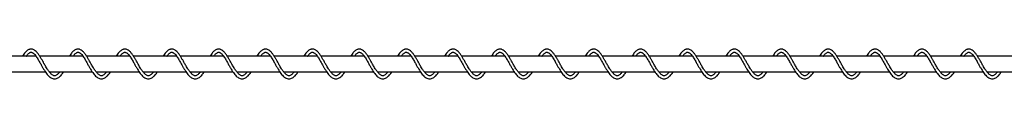
# Model space of a CAD drawing. Units: millimetres. Extents: x 0 to 20870, y 0 to 5454.
# Drawn here: x 4059 to 4689, y 1990 to 2010 of the extents above; entities that cross this region are included whole.
import ezdxf

# ---------------------------------------------------------------- set-up
doc = ezdxf.new("R2010")
doc.units = ezdxf.units.MM

msp = doc.modelspace()

# ---------------------------------------------------------------- linework, layer by layer
at = {"color": 7, "linetype": 'Continuous', "lineweight": 25, "ltscale": 75}
for p, q in [((4069.25, 2005), (4041.71, 2005)), ((4099.24, 2005), (4071.7, 2005)), ((4129.24, 2005), (4101.69, 2005)), ((4159.23, 2005), (4131.68, 2005)), ((4189.22, 2005), (4161.67, 2005)), ((4219.21, 2005), (4191.66, 2005)), ((4249.2, 2005), (4221.65, 2005)), ((4279.19, 2005), (4251.64, 2005)), ((4309.18, 2005), (4281.63, 2005)), ((4339.17, 2005), (4311.62, 2005)), ((4369.16, 2005), (4341.62, 2005)), ((4399.15, 2005), (4371.61, 2005)), ((4429.14, 2005), (4401.6, 2005)), ((4459.13, 2005), (4431.59, 2005)), ((4489.12, 2005), (4461.58, 2005)), ((4519.12, 2005), (4491.57, 2005)), ((4549.11, 2005), (4521.56, 2005)), ((4579.1, 2005), (4551.55, 2005)), ((4609.09, 2005), (4581.54, 2005)), ((4639.08, 2005), (4611.53, 2005)), ((4669.07, 2005), (4641.52, 2005)), ((4699.06, 2005), (4671.51, 2005)), ((4047.76, 1995), (4075.3, 1995)), ((4077.75, 1995), (4105.29, 1995)), ((4107.74, 1995), (4135.28, 1995)), ((4137.73, 1995), (4165.27, 1995)), ((4167.72, 1995), (4195.26, 1995)), ((4197.72, 1995), (4225.26, 1995)), ((4227.71, 1995), (4255.25, 1995)), ((4257.7, 1995), (4285.24, 1995)), ((4287.69, 1995), (4315.23, 1995)), ((4317.68, 1995), (4345.22, 1995)), ((4347.67, 1995), (4375.21, 1995)), ((4377.66, 1995), (4405.2, 1995)), ((4407.65, 1995), (4435.19, 1995)), ((4437.64, 1995), (4465.18, 1995)), ((4467.63, 1995), (4495.17, 1995)), ((4497.62, 1995), (4525.16, 1995)), ((4527.61, 1995), (4555.15, 1995)), ((4557.61, 1995), (4585.15, 1995)), ((4587.6, 1995), (4615.14, 1995)), ((4617.59, 1995), (4645.13, 1995)), ((4647.58, 1995), (4675.12, 1995)), ((4677.57, 1995), (4705.11, 1995))]:
    msp.add_line(p, q, dxfattribs=at)
for points, knots in [([(4070.55, 2006.65), (4070.16, 2007.12), (4069.42, 2008), (4068.36, 2008.83), (4067.47, 2009.29), (4066.69, 2009.5), (4066.01, 2009.53), (4065.36, 2009.43), (4064.39, 2009.11), (4063.08, 2008.21), (4061.76, 2006.7), (4060.96, 2005.44), (4060.68, 2005)], [0, 0, 0, 0, 0.121708, 0.228081, 0.316876, 0.38889, 0.45782, 0.515953, 0.571628, 0.734476, 0.906229, 1, 1, 1, 1]), ([(4100.54, 2006.65), (4100.15, 2007.12), (4099.41, 2008), (4098.35, 2008.83), (4097.46, 2009.29), (4096.69, 2009.5), (4096, 2009.53), (4095.35, 2009.43), (4094.38, 2009.11), (4093.07, 2008.21), (4091.75, 2006.7), (4090.95, 2005.44), (4090.67, 2005)], [0, 0, 0, 0, 0.121708, 0.228081, 0.316876, 0.38889, 0.45782, 0.515953, 0.571628, 0.734476, 0.906229, 1, 1, 1, 1]), ([(4130.53, 2006.65), (4130.14, 2007.12), (4129.41, 2008), (4128.34, 2008.83), (4127.45, 2009.29), (4126.68, 2009.5), (4125.99, 2009.53), (4125.34, 2009.43), (4124.38, 2009.11), (4123.06, 2008.21), (4121.74, 2006.7), (4120.94, 2005.44), (4120.66, 2005)], [0, 0, 0, 0, 0.121708, 0.228081, 0.316876, 0.38889, 0.45782, 0.515953, 0.571628, 0.734476, 0.906229, 1, 1, 1, 1]), ([(4160.52, 2006.65), (4160.13, 2007.12), (4159.4, 2008), (4158.33, 2008.83), (4157.45, 2009.29), (4156.67, 2009.5), (4155.98, 2009.53), (4155.34, 2009.43), (4154.37, 2009.11), (4153.05, 2008.21), (4151.73, 2006.7), (4150.93, 2005.44), (4150.65, 2005)], [0, 0, 0, 0, 0.121708, 0.228081, 0.316876, 0.38889, 0.45782, 0.515953, 0.571628, 0.734476, 0.906229, 1, 1, 1, 1]), ([(4190.51, 2006.65), (4190.12, 2007.12), (4189.39, 2008), (4188.33, 2008.83), (4187.44, 2009.29), (4186.66, 2009.5), (4185.97, 2009.53), (4185.33, 2009.43), (4184.36, 2009.11), (4183.04, 2008.21), (4181.72, 2006.7), (4180.92, 2005.44), (4180.64, 2005)], [0, 0, 0, 0, 0.121708, 0.228081, 0.316876, 0.38889, 0.45782, 0.515953, 0.571628, 0.734476, 0.906229, 1, 1, 1, 1]), ([(4220.51, 2006.65), (4220.11, 2007.12), (4219.38, 2008), (4218.32, 2008.83), (4217.43, 2009.29), (4216.65, 2009.5), (4215.96, 2009.53), (4215.32, 2009.43), (4214.35, 2009.11), (4213.03, 2008.21), (4211.71, 2006.7), (4210.91, 2005.44), (4210.63, 2005)], [0, 0, 0, 0, 0.121708, 0.228081, 0.316876, 0.38889, 0.45782, 0.515953, 0.571628, 0.734476, 0.906229, 1, 1, 1, 1]), ([(4250.5, 2006.65), (4250.1, 2007.12), (4249.37, 2008), (4248.31, 2008.83), (4247.42, 2009.29), (4246.64, 2009.5), (4245.95, 2009.53), (4245.31, 2009.43), (4244.34, 2009.11), (4243.02, 2008.21), (4241.7, 2006.7), (4240.9, 2005.44), (4240.62, 2005)], [0, 0, 0, 0, 0.121708, 0.228081, 0.316876, 0.38889, 0.45782, 0.515953, 0.571628, 0.734476, 0.906229, 1, 1, 1, 1]), ([(4280.49, 2006.65), (4280.09, 2007.12), (4279.36, 2008), (4278.3, 2008.83), (4277.41, 2009.29), (4276.63, 2009.5), (4275.94, 2009.53), (4275.3, 2009.43), (4274.33, 2009.11), (4273.01, 2008.21), (4271.7, 2006.7), (4270.89, 2005.44), (4270.61, 2005)], [0, 0, 0, 0, 0.121708, 0.228081, 0.316876, 0.38889, 0.45782, 0.515953, 0.571628, 0.734476, 0.906229, 1, 1, 1, 1]), ([(4310.48, 2006.65), (4310.09, 2007.12), (4309.35, 2008), (4308.29, 2008.83), (4307.4, 2009.29), (4306.62, 2009.5), (4305.93, 2009.53), (4305.29, 2009.43), (4304.32, 2009.11), (4303, 2008.21), (4301.69, 2006.7), (4300.89, 2005.44), (4300.6, 2005)], [0, 0, 0, 0, 0.121708, 0.228081, 0.316876, 0.38889, 0.45782, 0.515953, 0.571628, 0.734476, 0.906229, 1, 1, 1, 1]), ([(4340.47, 2006.65), (4340.08, 2007.12), (4339.34, 2008), (4338.28, 2008.83), (4337.39, 2009.29), (4336.61, 2009.5), (4335.92, 2009.53), (4335.28, 2009.43), (4334.31, 2009.11), (4332.99, 2008.21), (4331.68, 2006.7), (4330.88, 2005.44), (4330.59, 2005)], [0, 0, 0, 0, 0.121708, 0.228081, 0.316876, 0.38889, 0.45782, 0.515953, 0.571628, 0.734476, 0.906229, 1, 1, 1, 1]), ([(4370.46, 2006.65), (4370.07, 2007.12), (4369.33, 2008), (4368.27, 2008.83), (4367.38, 2009.29), (4366.6, 2009.5), (4365.91, 2009.53), (4365.27, 2009.43), (4364.3, 2009.11), (4362.98, 2008.21), (4361.67, 2006.7), (4360.87, 2005.44), (4360.58, 2005)], [0, 0, 0, 0, 0.121708, 0.228081, 0.316876, 0.38889, 0.45782, 0.515953, 0.571628, 0.734476, 0.906229, 1, 1, 1, 1]), ([(4400.45, 2006.65), (4400.06, 2007.12), (4399.32, 2008), (4398.26, 2008.83), (4397.37, 2009.29), (4396.59, 2009.5), (4395.9, 2009.53), (4395.26, 2009.43), (4394.29, 2009.11), (4392.98, 2008.21), (4391.66, 2006.7), (4390.86, 2005.44), (4390.58, 2005)], [0, 0, 0, 0, 0.1217075, 0.2280813, 0.3168756, 0.3888896, 0.4578201, 0.5159534, 0.5716283, 0.734476, 0.9062286, 1, 1, 1, 1]), ([(4430.44, 2006.65), (4430.05, 2007.12), (4429.31, 2008), (4428.25, 2008.83), (4427.36, 2009.29), (4426.58, 2009.5), (4425.89, 2009.53), (4425.25, 2009.43), (4424.28, 2009.11), (4422.97, 2008.21), (4421.65, 2006.7), (4420.85, 2005.44), (4420.57, 2005)], [0, 0, 0, 0, 0.121708, 0.228081, 0.316876, 0.38889, 0.45782, 0.515953, 0.571628, 0.734476, 0.906229, 1, 1, 1, 1]), ([(4460.43, 2006.65), (4460.04, 2007.12), (4459.3, 2008), (4458.24, 2008.83), (4457.35, 2009.29), (4456.57, 2009.5), (4455.89, 2009.53), (4455.24, 2009.43), (4454.27, 2009.11), (4452.96, 2008.21), (4451.64, 2006.7), (4450.84, 2005.44), (4450.56, 2005)], [0, 0, 0, 0, 0.121708, 0.228081, 0.316876, 0.38889, 0.45782, 0.515953, 0.571628, 0.734476, 0.906229, 1, 1, 1, 1]), ([(4490.42, 2006.65), (4490.03, 2007.12), (4489.3, 2008), (4488.23, 2008.83), (4487.34, 2009.29), (4486.57, 2009.5), (4485.88, 2009.53), (4485.23, 2009.43), (4484.26, 2009.11), (4482.95, 2008.21), (4481.63, 2006.7), (4480.83, 2005.44), (4480.55, 2005)], [0, 0, 0, 0, 0.121708, 0.228081, 0.316876, 0.38889, 0.45782, 0.515953, 0.571628, 0.734476, 0.906229, 1, 1, 1, 1]), ([(4520.41, 2006.65), (4520.02, 2007.12), (4519.29, 2008), (4518.22, 2008.83), (4517.33, 2009.29), (4516.56, 2009.5), (4515.87, 2009.53), (4515.23, 2009.43), (4514.26, 2009.11), (4512.94, 2008.21), (4511.62, 2006.7), (4510.82, 2005.44), (4510.54, 2005)], [0, 0, 0, 0, 0.1217075, 0.2280813, 0.3168756, 0.3888896, 0.4578201, 0.5159534, 0.5716283, 0.734476, 0.9062286, 1, 1, 1, 1]), ([(4550.4, 2006.65), (4550.01, 2007.12), (4549.28, 2008), (4548.21, 2008.83), (4547.33, 2009.29), (4546.55, 2009.5), (4545.86, 2009.53), (4545.22, 2009.43), (4544.25, 2009.11), (4542.93, 2008.21), (4541.61, 2006.7), (4540.81, 2005.44), (4540.53, 2005)], [0, 0, 0, 0, 0.121708, 0.228081, 0.316876, 0.38889, 0.45782, 0.515953, 0.571628, 0.734476, 0.906229, 1, 1, 1, 1]), ([(4580.39, 2006.65), (4580, 2007.12), (4579.27, 2008), (4578.21, 2008.83), (4577.32, 2009.29), (4576.54, 2009.5), (4575.85, 2009.53), (4575.21, 2009.43), (4574.24, 2009.11), (4572.92, 2008.21), (4571.6, 2006.7), (4570.8, 2005.44), (4570.52, 2005)], [0, 0, 0, 0, 0.121708, 0.228081, 0.316876, 0.38889, 0.45782, 0.515953, 0.571628, 0.734476, 0.906229, 1, 1, 1, 1]), ([(4610.39, 2006.65), (4609.99, 2007.12), (4609.26, 2008), (4608.2, 2008.83), (4607.31, 2009.29), (4606.53, 2009.5), (4605.84, 2009.53), (4605.2, 2009.43), (4604.23, 2009.11), (4602.91, 2008.21), (4601.59, 2006.7), (4600.79, 2005.44), (4600.51, 2005)], [0, 0, 0, 0, 0.121708, 0.228081, 0.316876, 0.38889, 0.45782, 0.515953, 0.571628, 0.734476, 0.906229, 1, 1, 1, 1]), ([(4640.38, 2006.65), (4639.98, 2007.12), (4639.25, 2008), (4638.19, 2008.83), (4637.3, 2009.29), (4636.52, 2009.5), (4635.83, 2009.53), (4635.19, 2009.43), (4634.22, 2009.11), (4632.9, 2008.21), (4631.58, 2006.7), (4630.78, 2005.44), (4630.5, 2005)], [0, 0, 0, 0, 0.121708, 0.228081, 0.316876, 0.38889, 0.45782, 0.515953, 0.571628, 0.734476, 0.906229, 1, 1, 1, 1]), ([(4670.37, 2006.65), (4669.97, 2007.12), (4669.24, 2008), (4668.18, 2008.83), (4667.29, 2009.29), (4666.51, 2009.5), (4665.82, 2009.53), (4665.18, 2009.43), (4664.21, 2009.11), (4662.89, 2008.21), (4661.58, 2006.7), (4660.78, 2005.44), (4660.49, 2005)], [0, 0, 0, 0, 0.121708, 0.228081, 0.316876, 0.38889, 0.45782, 0.515953, 0.571628, 0.734476, 0.906229, 1, 1, 1, 1]), ([(4063.07, 2005), (4063.11, 2005.07), (4063.39, 2005.48), (4064.16, 2006.39), (4064.96, 2007.12), (4065.62, 2007.42), (4065.97, 2007.52), (4066.4, 2007.52), (4066.9, 2007.38), (4067.45, 2007.06), (4068.15, 2006.43), (4069.07, 2005.34), (4070.4, 2003.39), (4071.66, 2001.16), (4072.78, 1999.18), (4074.03, 1996.94), (4075.55, 1994.49), (4077.1, 1992.57), (4078.39, 1991.45), (4079.44, 1990.83), (4080.59, 1990.47), (4081.74, 1990.47), (4082.85, 1990.8), (4084.11, 1991.54), (4085.52, 1992.84), (4086.55, 1994.3), (4087.05, 1995)], [0, 0, 0, 0, 0.005822, 0.037016, 0.1028, 0.124682, 0.14539, 0.170018, 0.194809, 0.224844, 0.260908, 0.303296, 0.367123, 0.421739, 0.467298, 0.505055, 0.578711, 0.651237, 0.687054, 0.723504, 0.763173, 0.805326, 0.842788, 0.875685, 0.939994, 1, 1, 1, 1]), ([(4084.54, 1995), (4084.14, 1994.49), (4083.48, 1993.63), (4082.61, 1992.97), (4081.89, 1992.57), (4081.16, 1992.44), (4080.46, 1992.57), (4079.76, 1992.93), (4078.86, 1993.65), (4077.7, 1994.96), (4076.54, 1996.71), (4075.44, 1998.5), (4074.53, 2000.14), (4073.56, 2001.87), (4072.66, 2003.45), (4071.64, 2005.14), (4070.93, 2006.12), (4070.55, 2006.65)], [0, 0, 0, 0, 0.080547, 0.135223, 0.190618, 0.253027, 0.313398, 0.366847, 0.418104, 0.517676, 0.601696, 0.653482, 0.735782, 0.789441, 0.85104, 0.921168, 1, 1, 1, 1]), ([(4093.06, 2005), (4093.1, 2005.07), (4093.38, 2005.48), (4094.15, 2006.39), (4094.95, 2007.12), (4095.61, 2007.42), (4095.96, 2007.52), (4096.39, 2007.52), (4096.89, 2007.38), (4097.45, 2007.06), (4098.14, 2006.43), (4099.06, 2005.34), (4100.39, 2003.39), (4101.65, 2001.16), (4102.77, 1999.18), (4104.02, 1996.94), (4105.54, 1994.49), (4107.09, 1992.57), (4108.38, 1991.45), (4109.43, 1990.83), (4110.58, 1990.47), (4111.73, 1990.47), (4112.84, 1990.8), (4114.1, 1991.54), (4115.51, 1992.84), (4116.55, 1994.3), (4117.04, 1995)], [0, 0, 0, 0, 0.005822, 0.037016, 0.1028, 0.124682, 0.14539, 0.170018, 0.194809, 0.224844, 0.260908, 0.303296, 0.367123, 0.421739, 0.467298, 0.505055, 0.578711, 0.651237, 0.687054, 0.723504, 0.763173, 0.805326, 0.842788, 0.875685, 0.939994, 1, 1, 1, 1]), ([(4114.53, 1995), (4114.13, 1994.49), (4113.47, 1993.63), (4112.6, 1992.97), (4111.89, 1992.57), (4111.15, 1992.44), (4110.45, 1992.57), (4109.75, 1992.93), (4108.85, 1993.65), (4107.69, 1994.96), (4106.53, 1996.71), (4105.44, 1998.5), (4104.52, 2000.14), (4103.55, 2001.87), (4102.65, 2003.45), (4101.63, 2005.14), (4100.92, 2006.12), (4100.54, 2006.65)], [0, 0, 0, 0, 0.080547, 0.135223, 0.190618, 0.253027, 0.313398, 0.366847, 0.418104, 0.517676, 0.601696, 0.653482, 0.735782, 0.789441, 0.85104, 0.921168, 1, 1, 1, 1]), ([(4123.05, 2005), (4123.09, 2005.07), (4123.38, 2005.48), (4124.14, 2006.39), (4124.94, 2007.12), (4125.6, 2007.42), (4125.95, 2007.52), (4126.38, 2007.52), (4126.88, 2007.38), (4127.44, 2007.06), (4128.13, 2006.43), (4129.05, 2005.34), (4130.38, 2003.39), (4131.64, 2001.16), (4132.76, 1999.18), (4134.01, 1996.94), (4135.53, 1994.49), (4137.08, 1992.57), (4138.37, 1991.45), (4139.42, 1990.83), (4140.57, 1990.47), (4141.72, 1990.47), (4142.83, 1990.8), (4144.09, 1991.54), (4145.5, 1992.84), (4146.54, 1994.3), (4147.03, 1995)], [0, 0, 0, 0, 0.005822, 0.037016, 0.1028, 0.124682, 0.14539, 0.170018, 0.194809, 0.224844, 0.260908, 0.303296, 0.367123, 0.421739, 0.467298, 0.505055, 0.578711, 0.651237, 0.687054, 0.723504, 0.763173, 0.805326, 0.842788, 0.875685, 0.939994, 1, 1, 1, 1]), ([(4144.52, 1995), (4144.13, 1994.49), (4143.46, 1993.63), (4142.59, 1992.97), (4141.88, 1992.57), (4141.14, 1992.44), (4140.44, 1992.57), (4139.74, 1992.93), (4138.84, 1993.65), (4137.68, 1994.96), (4136.52, 1996.71), (4135.43, 1998.5), (4134.51, 2000.14), (4133.54, 2001.87), (4132.64, 2003.45), (4131.62, 2005.14), (4130.91, 2006.12), (4130.53, 2006.65)], [0, 0, 0, 0, 0.080547, 0.135223, 0.190618, 0.253027, 0.313398, 0.366847, 0.418104, 0.517676, 0.601696, 0.653482, 0.735782, 0.789441, 0.85104, 0.921168, 1, 1, 1, 1]), ([(4153.04, 2005), (4153.08, 2005.07), (4153.37, 2005.48), (4154.13, 2006.39), (4154.93, 2007.12), (4155.59, 2007.42), (4155.94, 2007.52), (4156.37, 2007.52), (4156.87, 2007.38), (4157.43, 2007.06), (4158.12, 2006.43), (4159.04, 2005.34), (4160.37, 2003.39), (4161.63, 2001.16), (4162.75, 1999.18), (4164, 1996.94), (4165.52, 1994.49), (4167.07, 1992.57), (4168.36, 1991.45), (4169.41, 1990.83), (4170.56, 1990.47), (4171.71, 1990.47), (4172.82, 1990.8), (4174.08, 1991.54), (4175.5, 1992.84), (4176.53, 1994.3), (4177.02, 1995)], [0, 0, 0, 0, 0.005822, 0.037016, 0.1028, 0.124682, 0.14539, 0.170018, 0.194809, 0.224844, 0.260908, 0.303296, 0.367123, 0.421739, 0.467298, 0.505055, 0.578711, 0.651237, 0.687054, 0.723504, 0.763173, 0.805326, 0.842788, 0.875685, 0.939994, 1, 1, 1, 1]), ([(4174.51, 1995), (4174.12, 1994.49), (4173.45, 1993.63), (4172.58, 1992.97), (4171.87, 1992.57), (4171.13, 1992.44), (4170.44, 1992.57), (4169.73, 1992.93), (4168.83, 1993.65), (4167.67, 1994.96), (4166.51, 1996.71), (4165.42, 1998.5), (4164.5, 2000.14), (4163.53, 2001.87), (4162.63, 2003.45), (4161.61, 2005.14), (4160.9, 2006.12), (4160.52, 2006.65)], [0, 0, 0, 0, 0.0805465, 0.1352225, 0.1906184, 0.253027, 0.3133984, 0.3668474, 0.4181043, 0.5176758, 0.6016961, 0.6534825, 0.7357821, 0.7894409, 0.8510396, 0.9211677, 1, 1, 1, 1]), ([(4183.03, 2005), (4183.07, 2005.07), (4183.36, 2005.48), (4184.13, 2006.39), (4184.92, 2007.12), (4185.58, 2007.42), (4185.93, 2007.52), (4186.36, 2007.52), (4186.87, 2007.38), (4187.42, 2007.06), (4188.11, 2006.43), (4189.03, 2005.34), (4190.36, 2003.39), (4191.62, 2001.16), (4192.74, 1999.18), (4193.99, 1996.94), (4195.51, 1994.49), (4197.06, 1992.57), (4198.35, 1991.45), (4199.4, 1990.83), (4200.55, 1990.47), (4201.71, 1990.47), (4202.81, 1990.8), (4204.07, 1991.54), (4205.49, 1992.84), (4206.52, 1994.3), (4207.02, 1995)], [0, 0, 0, 0, 0.005822, 0.037016, 0.1028, 0.124682, 0.14539, 0.170018, 0.194809, 0.224844, 0.260908, 0.303296, 0.367123, 0.421739, 0.467298, 0.505055, 0.578711, 0.651237, 0.687054, 0.723504, 0.763173, 0.805326, 0.842788, 0.875685, 0.939994, 1, 1, 1, 1]), ([(4204.5, 1995), (4204.11, 1994.49), (4203.44, 1993.63), (4202.57, 1992.97), (4201.86, 1992.57), (4201.13, 1992.44), (4200.43, 1992.57), (4199.72, 1992.93), (4198.82, 1993.65), (4197.66, 1994.96), (4196.5, 1996.71), (4195.41, 1998.5), (4194.49, 2000.14), (4193.52, 2001.87), (4192.62, 2003.45), (4191.6, 2005.14), (4190.89, 2006.12), (4190.51, 2006.65)], [0, 0, 0, 0, 0.080547, 0.135223, 0.190618, 0.253027, 0.313398, 0.366847, 0.418104, 0.517676, 0.601696, 0.653482, 0.735782, 0.789441, 0.85104, 0.921168, 1, 1, 1, 1]), ([(4213.02, 2005), (4213.06, 2005.07), (4213.35, 2005.48), (4214.12, 2006.39), (4214.91, 2007.12), (4215.57, 2007.42), (4215.92, 2007.52), (4216.35, 2007.52), (4216.86, 2007.38), (4217.41, 2007.06), (4218.1, 2006.43), (4219.02, 2005.34), (4220.35, 2003.39), (4221.61, 2001.16), (4222.73, 1999.18), (4223.98, 1996.94), (4225.5, 1994.49), (4227.05, 1992.57), (4228.34, 1991.45), (4229.39, 1990.83), (4230.54, 1990.47), (4231.7, 1990.47), (4232.8, 1990.8), (4234.06, 1991.54), (4235.48, 1992.84), (4236.51, 1994.3), (4237.01, 1995)], [0, 0, 0, 0, 0.005822, 0.037016, 0.1028, 0.124682, 0.14539, 0.170018, 0.194809, 0.224844, 0.260908, 0.303296, 0.367123, 0.421739, 0.467298, 0.505055, 0.578711, 0.651237, 0.687054, 0.723504, 0.763173, 0.805326, 0.842788, 0.875685, 0.939994, 1, 1, 1, 1]), ([(4234.49, 1995), (4234.1, 1994.49), (4233.43, 1993.63), (4232.56, 1992.97), (4231.85, 1992.57), (4231.12, 1992.44), (4230.42, 1992.57), (4229.71, 1992.93), (4228.81, 1993.65), (4227.65, 1994.96), (4226.5, 1996.71), (4225.4, 1998.5), (4224.48, 2000.14), (4223.51, 2001.87), (4222.61, 2003.45), (4221.59, 2005.14), (4220.88, 2006.12), (4220.51, 2006.65)], [0, 0, 0, 0, 0.080547, 0.135223, 0.190618, 0.253027, 0.313398, 0.366847, 0.418104, 0.517676, 0.601696, 0.653482, 0.735782, 0.789441, 0.85104, 0.921168, 1, 1, 1, 1]), ([(4243.01, 2005), (4243.05, 2005.07), (4243.34, 2005.48), (4244.11, 2006.39), (4244.9, 2007.12), (4245.56, 2007.42), (4245.91, 2007.52), (4246.34, 2007.52), (4246.85, 2007.38), (4247.4, 2007.06), (4248.1, 2006.43), (4249.01, 2005.34), (4250.34, 2003.39), (4251.61, 2001.16), (4252.72, 1999.18), (4253.97, 1996.94), (4255.49, 1994.49), (4257.04, 1992.57), (4258.33, 1991.45), (4259.38, 1990.83), (4260.53, 1990.47), (4261.69, 1990.47), (4262.79, 1990.8), (4264.05, 1991.54), (4265.47, 1992.84), (4266.5, 1994.3), (4267, 1995)], [0, 0, 0, 0, 0.005822, 0.037016, 0.1028, 0.124682, 0.14539, 0.170018, 0.194809, 0.224844, 0.260908, 0.303296, 0.367123, 0.421739, 0.467298, 0.505055, 0.578711, 0.651237, 0.687054, 0.723504, 0.763173, 0.805326, 0.842788, 0.875685, 0.939994, 1, 1, 1, 1]), ([(4264.49, 1995), (4264.09, 1994.49), (4263.42, 1993.63), (4262.55, 1992.97), (4261.84, 1992.57), (4261.11, 1992.44), (4260.41, 1992.57), (4259.7, 1992.93), (4258.8, 1993.65), (4257.64, 1994.96), (4256.49, 1996.71), (4255.39, 1998.5), (4254.48, 2000.14), (4253.5, 2001.87), (4252.6, 2003.45), (4251.59, 2005.14), (4250.87, 2006.12), (4250.5, 2006.65)], [0, 0, 0, 0, 0.080547, 0.135223, 0.190618, 0.253027, 0.313398, 0.366847, 0.418104, 0.517676, 0.601696, 0.653482, 0.735782, 0.789441, 0.85104, 0.921168, 1, 1, 1, 1]), ([(4273, 2005), (4273.05, 2005.07), (4273.33, 2005.48), (4274.1, 2006.39), (4274.9, 2007.12), (4275.55, 2007.42), (4275.9, 2007.52), (4276.33, 2007.52), (4276.84, 2007.38), (4277.39, 2007.06), (4278.09, 2006.43), (4279.01, 2005.34), (4280.33, 2003.39), (4281.6, 2001.16), (4282.71, 1999.18), (4283.97, 1996.94), (4285.48, 1994.49), (4287.03, 1992.57), (4288.32, 1991.45), (4289.37, 1990.83), (4290.53, 1990.47), (4291.68, 1990.47), (4292.78, 1990.8), (4294.04, 1991.54), (4295.46, 1992.84), (4296.49, 1994.3), (4296.99, 1995)], [0, 0, 0, 0, 0.005822, 0.037016, 0.1028, 0.124682, 0.14539, 0.170018, 0.194809, 0.224844, 0.260908, 0.303296, 0.367123, 0.421739, 0.467298, 0.505055, 0.578711, 0.651237, 0.687054, 0.723504, 0.763173, 0.805326, 0.842788, 0.875685, 0.939994, 1, 1, 1, 1]), ([(4294.48, 1995), (4294.08, 1994.49), (4293.41, 1993.63), (4292.54, 1992.97), (4291.83, 1992.57), (4291.1, 1992.44), (4290.4, 1992.57), (4289.69, 1992.93), (4288.79, 1993.65), (4287.63, 1994.96), (4286.48, 1996.71), (4285.38, 1998.5), (4284.47, 2000.14), (4283.49, 2001.87), (4282.59, 2003.45), (4281.58, 2005.14), (4280.86, 2006.12), (4280.49, 2006.65)], [0, 0, 0, 0, 0.0805465, 0.1352225, 0.1906184, 0.253027, 0.3133984, 0.3668474, 0.4181043, 0.5176758, 0.6016961, 0.6534825, 0.7357821, 0.7894409, 0.8510396, 0.9211677, 1, 1, 1, 1]), ([(4302.99, 2005), (4303.04, 2005.07), (4303.32, 2005.48), (4304.09, 2006.39), (4304.89, 2007.12), (4305.54, 2007.42), (4305.89, 2007.52), (4306.32, 2007.52), (4306.83, 2007.38), (4307.38, 2007.06), (4308.08, 2006.43), (4309, 2005.34), (4310.32, 2003.39), (4311.59, 2001.16), (4312.7, 1999.18), (4313.96, 1996.94), (4315.47, 1994.49), (4317.02, 1992.57), (4318.31, 1991.45), (4319.36, 1990.83), (4320.52, 1990.47), (4321.67, 1990.47), (4322.77, 1990.8), (4324.03, 1991.54), (4325.45, 1992.84), (4326.48, 1994.3), (4326.98, 1995)], [0, 0, 0, 0, 0.005822, 0.037016, 0.1028, 0.124682, 0.14539, 0.170018, 0.194809, 0.224844, 0.260908, 0.303296, 0.367123, 0.421739, 0.467298, 0.505055, 0.578711, 0.651237, 0.687054, 0.723504, 0.763173, 0.805326, 0.842788, 0.875685, 0.939994, 1, 1, 1, 1]), ([(4324.47, 1995), (4324.07, 1994.49), (4323.4, 1993.63), (4322.54, 1992.97), (4321.82, 1992.57), (4321.09, 1992.44), (4320.39, 1992.57), (4319.69, 1992.93), (4318.78, 1993.65), (4317.62, 1994.96), (4316.47, 1996.71), (4315.37, 1998.5), (4314.46, 2000.14), (4313.48, 2001.87), (4312.58, 2003.45), (4311.57, 2005.14), (4310.85, 2006.12), (4310.48, 2006.65)], [0, 0, 0, 0, 0.080547, 0.135223, 0.190618, 0.253027, 0.313398, 0.366847, 0.418104, 0.517676, 0.601696, 0.653482, 0.735782, 0.789441, 0.85104, 0.921168, 1, 1, 1, 1]), ([(4332.98, 2005), (4333.03, 2005.07), (4333.31, 2005.48), (4334.08, 2006.39), (4334.88, 2007.12), (4335.53, 2007.42), (4335.88, 2007.52), (4336.31, 2007.52), (4336.82, 2007.38), (4337.37, 2007.06), (4338.07, 2006.43), (4338.99, 2005.34), (4340.31, 2003.39), (4341.58, 2001.16), (4342.69, 1999.18), (4343.95, 1996.94), (4345.47, 1994.49), (4347.01, 1992.57), (4348.3, 1991.45), (4349.35, 1990.83), (4350.51, 1990.47), (4351.66, 1990.47), (4352.76, 1990.8), (4354.02, 1991.54), (4355.44, 1992.84), (4356.47, 1994.3), (4356.97, 1995)], [0, 0, 0, 0, 0.005822, 0.0370162, 0.1027998, 0.1246815, 0.1453905, 0.170018, 0.194809, 0.2248437, 0.2609079, 0.3032963, 0.3671234, 0.4217387, 0.4672976, 0.5050552, 0.5787109, 0.6512369, 0.6870537, 0.723504, 0.7631727, 0.8053261, 0.8427882, 0.8756851, 0.9399943, 1, 1, 1, 1]), ([(4354.46, 1995), (4354.06, 1994.49), (4353.39, 1993.63), (4352.53, 1992.97), (4351.81, 1992.57), (4351.08, 1992.44), (4350.38, 1992.57), (4349.68, 1992.93), (4348.77, 1993.65), (4347.62, 1994.96), (4346.46, 1996.71), (4345.36, 1998.5), (4344.45, 2000.14), (4343.47, 2001.87), (4342.58, 2003.45), (4341.56, 2005.14), (4340.85, 2006.12), (4340.47, 2006.65)], [0, 0, 0, 0, 0.080547, 0.135223, 0.190618, 0.253027, 0.313398, 0.366847, 0.418104, 0.517676, 0.601696, 0.653482, 0.735782, 0.789441, 0.85104, 0.921168, 1, 1, 1, 1]), ([(4362.97, 2005), (4363.02, 2005.07), (4363.3, 2005.48), (4364.07, 2006.39), (4364.87, 2007.12), (4365.53, 2007.42), (4365.87, 2007.52), (4366.3, 2007.52), (4366.81, 2007.38), (4367.36, 2007.06), (4368.06, 2006.43), (4368.98, 2005.34), (4370.3, 2003.39), (4371.57, 2001.16), (4372.69, 1999.18), (4373.94, 1996.94), (4375.46, 1994.49), (4377, 1992.57), (4378.29, 1991.45), (4379.34, 1990.83), (4380.5, 1990.47), (4381.65, 1990.47), (4382.76, 1990.8), (4384.01, 1991.54), (4385.43, 1992.84), (4386.46, 1994.3), (4386.96, 1995)], [0, 0, 0, 0, 0.005822, 0.0370162, 0.1027998, 0.1246815, 0.1453905, 0.170018, 0.194809, 0.2248437, 0.2609079, 0.3032963, 0.3671234, 0.4217387, 0.4672976, 0.5050552, 0.5787109, 0.6512369, 0.6870537, 0.723504, 0.7631727, 0.8053261, 0.8427882, 0.8756851, 0.9399943, 1, 1, 1, 1]), ([(4384.45, 1995), (4384.05, 1994.49), (4383.38, 1993.63), (4382.52, 1992.97), (4381.8, 1992.57), (4381.07, 1992.44), (4380.37, 1992.57), (4379.67, 1992.93), (4378.77, 1993.65), (4377.61, 1994.96), (4376.45, 1996.71), (4375.35, 1998.5), (4374.44, 2000.14), (4373.46, 2001.87), (4372.57, 2003.45), (4371.55, 2005.14), (4370.84, 2006.12), (4370.46, 2006.65)], [0, 0, 0, 0, 0.080547, 0.135223, 0.190618, 0.253027, 0.313398, 0.366847, 0.418104, 0.517676, 0.601696, 0.653482, 0.735782, 0.789441, 0.85104, 0.921168, 1, 1, 1, 1]), ([(4392.96, 2005), (4393.01, 2005.07), (4393.29, 2005.48), (4394.06, 2006.39), (4394.86, 2007.12), (4395.52, 2007.42), (4395.86, 2007.52), (4396.29, 2007.52), (4396.8, 2007.38), (4397.35, 2007.06), (4398.05, 2006.43), (4398.97, 2005.34), (4400.29, 2003.39), (4401.56, 2001.16), (4402.68, 1999.18), (4403.93, 1996.94), (4405.45, 1994.49), (4406.99, 1992.57), (4408.29, 1991.45), (4409.33, 1990.83), (4410.49, 1990.47), (4411.64, 1990.47), (4412.75, 1990.8), (4414.01, 1991.54), (4415.42, 1992.84), (4416.45, 1994.3), (4416.95, 1995)], [0, 0, 0, 0, 0.005822, 0.037016, 0.1028, 0.124682, 0.14539, 0.170018, 0.194809, 0.224844, 0.260908, 0.303296, 0.367123, 0.421739, 0.467298, 0.505055, 0.578711, 0.651237, 0.687054, 0.723504, 0.763173, 0.805326, 0.842788, 0.875685, 0.939994, 1, 1, 1, 1]), ([(4414.44, 1995), (4414.04, 1994.49), (4413.38, 1993.63), (4412.51, 1992.97), (4411.79, 1992.57), (4411.06, 1992.44), (4410.36, 1992.57), (4409.66, 1992.93), (4408.76, 1993.65), (4407.6, 1994.96), (4406.44, 1996.71), (4405.34, 1998.5), (4404.43, 2000.14), (4403.45, 2001.87), (4402.56, 2003.45), (4401.54, 2005.14), (4400.83, 2006.12), (4400.45, 2006.65)], [0, 0, 0, 0, 0.080547, 0.135223, 0.190618, 0.253027, 0.313398, 0.366847, 0.418104, 0.517676, 0.601696, 0.653482, 0.735782, 0.789441, 0.85104, 0.921168, 1, 1, 1, 1]), ([(4422.96, 2005), (4423, 2005.07), (4423.28, 2005.48), (4424.05, 2006.39), (4424.85, 2007.12), (4425.51, 2007.42), (4425.86, 2007.52), (4426.29, 2007.52), (4426.79, 2007.38), (4427.34, 2007.06), (4428.04, 2006.43), (4428.96, 2005.34), (4430.29, 2003.39), (4431.55, 2001.16), (4432.67, 1999.18), (4433.92, 1996.94), (4435.44, 1994.49), (4436.99, 1992.57), (4438.28, 1991.45), (4439.33, 1990.83), (4440.48, 1990.47), (4441.63, 1990.47), (4442.74, 1990.8), (4444, 1991.54), (4445.41, 1992.84), (4446.44, 1994.3), (4446.94, 1995)], [0, 0, 0, 0, 0.005822, 0.037016, 0.1028, 0.124682, 0.14539, 0.170018, 0.194809, 0.224844, 0.260908, 0.303296, 0.367123, 0.421739, 0.467298, 0.505055, 0.578711, 0.651237, 0.687054, 0.723504, 0.763173, 0.805326, 0.842788, 0.875685, 0.939994, 1, 1, 1, 1]), ([(4444.43, 1995), (4444.03, 1994.49), (4443.37, 1993.63), (4442.5, 1992.97), (4441.78, 1992.57), (4441.05, 1992.44), (4440.35, 1992.57), (4439.65, 1992.93), (4438.75, 1993.65), (4437.59, 1994.96), (4436.43, 1996.71), (4435.33, 1998.5), (4434.42, 2000.14), (4433.44, 2001.87), (4432.55, 2003.45), (4431.53, 2005.14), (4430.82, 2006.12), (4430.44, 2006.65)], [0, 0, 0, 0, 0.080547, 0.135223, 0.190618, 0.253027, 0.313398, 0.366847, 0.418104, 0.517676, 0.601696, 0.653482, 0.735782, 0.789441, 0.85104, 0.921168, 1, 1, 1, 1]), ([(4452.95, 2005), (4452.99, 2005.07), (4453.27, 2005.48), (4454.04, 2006.39), (4454.84, 2007.12), (4455.5, 2007.42), (4455.85, 2007.52), (4456.28, 2007.52), (4456.78, 2007.38), (4457.34, 2007.06), (4458.03, 2006.43), (4458.95, 2005.34), (4460.28, 2003.39), (4461.54, 2001.16), (4462.66, 1999.18), (4463.91, 1996.94), (4465.43, 1994.49), (4466.98, 1992.57), (4468.27, 1991.45), (4469.32, 1990.83), (4470.47, 1990.47), (4471.62, 1990.47), (4472.73, 1990.8), (4473.99, 1991.54), (4475.4, 1992.84), (4476.43, 1994.3), (4476.93, 1995)], [0, 0, 0, 0, 0.005822, 0.037016, 0.1028, 0.124682, 0.14539, 0.170018, 0.194809, 0.224844, 0.260908, 0.303296, 0.367123, 0.421739, 0.467298, 0.505055, 0.578711, 0.651237, 0.687054, 0.723504, 0.763173, 0.805326, 0.842788, 0.875685, 0.939994, 1, 1, 1, 1]), ([(4474.42, 1995), (4474.02, 1994.49), (4473.36, 1993.63), (4472.49, 1992.97), (4471.78, 1992.57), (4471.04, 1992.44), (4470.34, 1992.57), (4469.64, 1992.93), (4468.74, 1993.65), (4467.58, 1994.96), (4466.42, 1996.71), (4465.33, 1998.5), (4464.41, 2000.14), (4463.44, 2001.87), (4462.54, 2003.45), (4461.52, 2005.14), (4460.81, 2006.12), (4460.43, 2006.65)], [0, 0, 0, 0, 0.080547, 0.135223, 0.190618, 0.253027, 0.313398, 0.366847, 0.418104, 0.517676, 0.601696, 0.653482, 0.735782, 0.789441, 0.85104, 0.921168, 1, 1, 1, 1]), ([(4482.94, 2005), (4482.98, 2005.07), (4483.27, 2005.48), (4484.03, 2006.39), (4484.83, 2007.12), (4485.49, 2007.42), (4485.84, 2007.52), (4486.27, 2007.52), (4486.77, 2007.38), (4487.33, 2007.06), (4488.02, 2006.43), (4488.94, 2005.34), (4490.27, 2003.39), (4491.53, 2001.16), (4492.65, 1999.18), (4493.9, 1996.94), (4495.42, 1994.49), (4496.97, 1992.57), (4498.26, 1991.45), (4499.31, 1990.83), (4500.46, 1990.47), (4501.61, 1990.47), (4502.72, 1990.8), (4503.98, 1991.54), (4505.39, 1992.84), (4506.43, 1994.3), (4506.92, 1995)], [0, 0, 0, 0, 0.005822, 0.037016, 0.1028, 0.124682, 0.14539, 0.170018, 0.194809, 0.224844, 0.260908, 0.303296, 0.367123, 0.421739, 0.467298, 0.505055, 0.578711, 0.651237, 0.687054, 0.723504, 0.763173, 0.805326, 0.842788, 0.875685, 0.939994, 1, 1, 1, 1]), ([(4504.41, 1995), (4504.01, 1994.49), (4503.35, 1993.63), (4502.48, 1992.97), (4501.77, 1992.57), (4501.03, 1992.44), (4500.33, 1992.57), (4499.63, 1992.93), (4498.73, 1993.65), (4497.57, 1994.96), (4496.41, 1996.71), (4495.32, 1998.5), (4494.4, 2000.14), (4493.43, 2001.87), (4492.53, 2003.45), (4491.51, 2005.14), (4490.8, 2006.12), (4490.42, 2006.65)], [0, 0, 0, 0, 0.080547, 0.135223, 0.190618, 0.253027, 0.313398, 0.366847, 0.418104, 0.517676, 0.601696, 0.653482, 0.735782, 0.789441, 0.85104, 0.921168, 1, 1, 1, 1]), ([(4512.93, 2005), (4512.97, 2005.07), (4513.26, 2005.48), (4514.02, 2006.39), (4514.82, 2007.12), (4515.48, 2007.42), (4515.83, 2007.52), (4516.26, 2007.52), (4516.76, 2007.38), (4517.32, 2007.06), (4518.01, 2006.43), (4518.93, 2005.34), (4520.26, 2003.39), (4521.52, 2001.16), (4522.64, 1999.18), (4523.89, 1996.94), (4525.41, 1994.49), (4526.96, 1992.57), (4528.25, 1991.45), (4529.3, 1990.83), (4530.45, 1990.47), (4531.6, 1990.47), (4532.71, 1990.8), (4533.97, 1991.54), (4535.39, 1992.84), (4536.42, 1994.3), (4536.91, 1995)], [0, 0, 0, 0, 0.005822, 0.037016, 0.1028, 0.124682, 0.14539, 0.170018, 0.194809, 0.224844, 0.260908, 0.303296, 0.367123, 0.421739, 0.467298, 0.505055, 0.578711, 0.651237, 0.687054, 0.723504, 0.763173, 0.805326, 0.842788, 0.875685, 0.939994, 1, 1, 1, 1]), ([(4534.4, 1995), (4534.01, 1994.49), (4533.34, 1993.63), (4532.47, 1992.97), (4531.76, 1992.57), (4531.02, 1992.44), (4530.32, 1992.57), (4529.62, 1992.93), (4528.72, 1993.65), (4527.56, 1994.96), (4526.4, 1996.71), (4525.31, 1998.5), (4524.39, 2000.14), (4523.42, 2001.87), (4522.52, 2003.45), (4521.5, 2005.14), (4520.79, 2006.12), (4520.41, 2006.65)], [0, 0, 0, 0, 0.0805465, 0.1352225, 0.1906184, 0.253027, 0.3133984, 0.3668474, 0.4181043, 0.5176758, 0.6016961, 0.6534825, 0.7357821, 0.7894409, 0.8510396, 0.9211677, 1, 1, 1, 1]), ([(4542.92, 2005), (4542.96, 2005.07), (4543.25, 2005.48), (4544.01, 2006.39), (4544.81, 2007.12), (4545.47, 2007.42), (4545.82, 2007.52), (4546.25, 2007.52), (4546.76, 2007.38), (4547.31, 2007.06), (4548, 2006.43), (4548.92, 2005.34), (4550.25, 2003.39), (4551.51, 2001.16), (4552.63, 1999.18), (4553.88, 1996.94), (4555.4, 1994.49), (4556.95, 1992.57), (4558.24, 1991.45), (4559.29, 1990.83), (4560.44, 1990.47), (4561.6, 1990.47), (4562.7, 1990.8), (4563.96, 1991.54), (4565.38, 1992.84), (4566.41, 1994.3), (4566.91, 1995)], [0, 0, 0, 0, 0.005822, 0.037016, 0.1028, 0.124682, 0.14539, 0.170018, 0.194809, 0.224844, 0.260908, 0.303296, 0.367123, 0.421739, 0.467298, 0.505055, 0.578711, 0.651237, 0.687054, 0.723504, 0.763173, 0.805326, 0.842788, 0.875685, 0.939994, 1, 1, 1, 1]), ([(4564.39, 1995), (4564, 1994.49), (4563.33, 1993.63), (4562.46, 1992.97), (4561.75, 1992.57), (4561.02, 1992.44), (4560.32, 1992.57), (4559.61, 1992.93), (4558.71, 1993.65), (4557.55, 1994.96), (4556.39, 1996.71), (4555.3, 1998.5), (4554.38, 2000.14), (4553.41, 2001.87), (4552.51, 2003.45), (4551.49, 2005.14), (4550.78, 2006.12), (4550.4, 2006.65)], [0, 0, 0, 0, 0.080547, 0.135223, 0.190618, 0.253027, 0.313398, 0.366847, 0.418104, 0.517676, 0.601696, 0.653482, 0.735782, 0.789441, 0.85104, 0.921168, 1, 1, 1, 1]), ([(4572.91, 2005), (4572.95, 2005.07), (4573.24, 2005.48), (4574.01, 2006.39), (4574.8, 2007.12), (4575.46, 2007.42), (4575.81, 2007.52), (4576.24, 2007.52), (4576.75, 2007.38), (4577.3, 2007.06), (4577.99, 2006.43), (4578.91, 2005.34), (4580.24, 2003.39), (4581.5, 2001.16), (4582.62, 1999.18), (4583.87, 1996.94), (4585.39, 1994.49), (4586.94, 1992.57), (4588.23, 1991.45), (4589.28, 1990.83), (4590.43, 1990.47), (4591.59, 1990.47), (4592.69, 1990.8), (4593.95, 1991.54), (4595.37, 1992.84), (4596.4, 1994.3), (4596.9, 1995)], [0, 0, 0, 0, 0.005822, 0.037016, 0.1028, 0.124682, 0.14539, 0.170018, 0.194809, 0.224844, 0.260908, 0.303296, 0.367123, 0.421739, 0.467298, 0.505055, 0.578711, 0.651237, 0.687054, 0.723504, 0.763173, 0.805326, 0.842788, 0.875685, 0.939994, 1, 1, 1, 1]), ([(4594.38, 1995), (4593.99, 1994.49), (4593.32, 1993.63), (4592.45, 1992.97), (4591.74, 1992.57), (4591.01, 1992.44), (4590.31, 1992.57), (4589.6, 1992.93), (4588.7, 1993.65), (4587.54, 1994.96), (4586.38, 1996.71), (4585.29, 1998.5), (4584.37, 2000.14), (4583.4, 2001.87), (4582.5, 2003.45), (4581.48, 2005.14), (4580.77, 2006.12), (4580.39, 2006.65)], [0, 0, 0, 0, 0.080547, 0.135223, 0.190618, 0.253027, 0.313398, 0.366847, 0.418104, 0.517676, 0.601696, 0.653482, 0.735782, 0.789441, 0.85104, 0.921168, 1, 1, 1, 1]), ([(4602.9, 2005), (4602.94, 2005.07), (4603.23, 2005.48), (4604, 2006.39), (4604.79, 2007.12), (4605.45, 2007.42), (4605.8, 2007.52), (4606.23, 2007.52), (4606.74, 2007.38), (4607.29, 2007.06), (4607.99, 2006.43), (4608.9, 2005.34), (4610.23, 2003.39), (4611.49, 2001.16), (4612.61, 1999.18), (4613.86, 1996.94), (4615.38, 1994.49), (4616.93, 1992.57), (4618.22, 1991.45), (4619.27, 1990.83), (4620.42, 1990.47), (4621.58, 1990.47), (4622.68, 1990.8), (4623.94, 1991.54), (4625.36, 1992.84), (4626.39, 1994.3), (4626.89, 1995)], [0, 0, 0, 0, 0.005822, 0.037016, 0.1028, 0.124682, 0.14539, 0.170018, 0.194809, 0.224844, 0.260908, 0.303296, 0.367123, 0.421739, 0.467298, 0.505055, 0.578711, 0.651237, 0.687054, 0.723504, 0.763173, 0.805326, 0.842788, 0.875685, 0.939994, 1, 1, 1, 1]), ([(4624.38, 1995), (4623.98, 1994.49), (4623.31, 1993.63), (4622.44, 1992.97), (4621.73, 1992.57), (4621, 1992.44), (4620.3, 1992.57), (4619.59, 1992.93), (4618.69, 1993.65), (4617.53, 1994.96), (4616.38, 1996.71), (4615.28, 1998.5), (4614.37, 2000.14), (4613.39, 2001.87), (4612.49, 2003.45), (4611.48, 2005.14), (4610.76, 2006.12), (4610.39, 2006.65)], [0, 0, 0, 0, 0.0805465, 0.1352225, 0.1906184, 0.253027, 0.3133984, 0.3668474, 0.4181043, 0.5176758, 0.6016961, 0.6534825, 0.7357821, 0.7894409, 0.8510396, 0.9211677, 1, 1, 1, 1]), ([(4632.89, 2005), (4632.94, 2005.07), (4633.22, 2005.48), (4633.99, 2006.39), (4634.78, 2007.12), (4635.44, 2007.42), (4635.79, 2007.52), (4636.22, 2007.52), (4636.73, 2007.38), (4637.28, 2007.06), (4637.98, 2006.43), (4638.89, 2005.34), (4640.22, 2003.39), (4641.49, 2001.16), (4642.6, 1999.18), (4643.86, 1996.94), (4645.37, 1994.49), (4646.92, 1992.57), (4648.21, 1991.45), (4649.26, 1990.83), (4650.41, 1990.47), (4651.57, 1990.47), (4652.67, 1990.8), (4653.93, 1991.54), (4655.35, 1992.84), (4656.38, 1994.3), (4656.88, 1995)], [0, 0, 0, 0, 0.005822, 0.037016, 0.1028, 0.124682, 0.14539, 0.170018, 0.194809, 0.224844, 0.260908, 0.303296, 0.367123, 0.421739, 0.467298, 0.505055, 0.578711, 0.651237, 0.687054, 0.723504, 0.763173, 0.805326, 0.842788, 0.875685, 0.939994, 1, 1, 1, 1]), ([(4654.37, 1995), (4653.97, 1994.49), (4653.3, 1993.63), (4652.43, 1992.97), (4651.72, 1992.57), (4650.99, 1992.44), (4650.29, 1992.57), (4649.58, 1992.93), (4648.68, 1993.65), (4647.52, 1994.96), (4646.37, 1996.71), (4645.27, 1998.5), (4644.36, 2000.14), (4643.38, 2001.87), (4642.48, 2003.45), (4641.47, 2005.14), (4640.75, 2006.12), (4640.38, 2006.65)], [0, 0, 0, 0, 0.0805465, 0.1352225, 0.1906184, 0.253027, 0.3133984, 0.3668474, 0.4181043, 0.5176758, 0.6016961, 0.6534825, 0.7357821, 0.7894409, 0.8510396, 0.9211677, 1, 1, 1, 1]), ([(4662.88, 2005), (4662.93, 2005.07), (4663.21, 2005.48), (4663.98, 2006.39), (4664.78, 2007.12), (4665.43, 2007.42), (4665.78, 2007.52), (4666.21, 2007.52), (4666.72, 2007.38), (4667.27, 2007.06), (4667.97, 2006.43), (4668.89, 2005.34), (4670.21, 2003.39), (4671.48, 2001.16), (4672.59, 1999.18), (4673.85, 1996.94), (4675.36, 1994.49), (4676.91, 1992.57), (4678.2, 1991.45), (4679.25, 1990.83), (4680.41, 1990.47), (4681.56, 1990.47), (4682.66, 1990.8), (4683.92, 1991.54), (4685.34, 1992.84), (4686.37, 1994.3), (4686.87, 1995)], [0, 0, 0, 0, 0.005822, 0.037016, 0.1028, 0.124682, 0.14539, 0.170018, 0.194809, 0.224844, 0.260908, 0.303296, 0.367123, 0.421739, 0.467298, 0.505055, 0.578711, 0.651237, 0.687054, 0.723504, 0.763173, 0.805326, 0.842788, 0.875685, 0.939994, 1, 1, 1, 1]), ([(4684.36, 1995), (4683.96, 1994.49), (4683.29, 1993.63), (4682.42, 1992.97), (4681.71, 1992.57), (4680.98, 1992.44), (4680.28, 1992.57), (4679.58, 1992.93), (4678.67, 1993.65), (4677.51, 1994.96), (4676.36, 1996.71), (4675.26, 1998.5), (4674.35, 2000.14), (4673.37, 2001.87), (4672.47, 2003.45), (4671.46, 2005.14), (4670.74, 2006.12), (4670.37, 2006.65)], [0, 0, 0, 0, 0.0805465, 0.1352225, 0.1906184, 0.253027, 0.3133984, 0.3668474, 0.4181043, 0.5176758, 0.6016961, 0.6534825, 0.7357821, 0.7894409, 0.8510396, 0.9211677, 1, 1, 1, 1])]:
    msp.add_open_spline(points, degree=3, knots=knots, dxfattribs=at)

doc.saveas('drawing.dxf')
